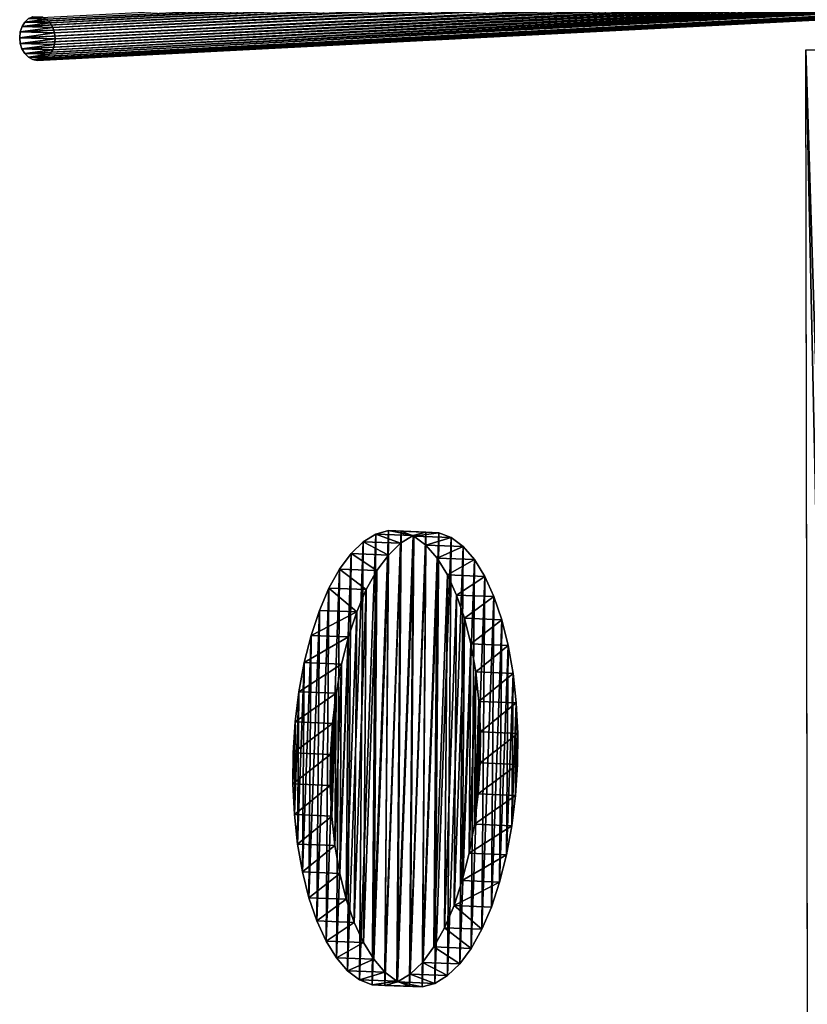
# Model space of a CAD drawing. Units: millimetres. Extents: x -1151 to 5669, y -2342 to 7408.
# Drawn here: x -1007 to -724, y -198 to 155 of the extents above; entities that cross this region are included whole.
import ezdxf

# ---------------------------------------------------------------- set-up
doc = ezdxf.new("R2010")
doc.units = ezdxf.units.MM
doc.layers.get('0').update_dxf_attribs({"true_color": 0xff5454})

# ---------------------------------------------------------------- blocks, each defined once
blk = doc.blocks.new('Group#77')
for p, q in [((0.9, 3.97, -1), (849.88, 51.19, 2033.3)), ((1.96, 5.6, -2.12), (850.94, 52.82, 2032.18)), ((860.24, 52.56, 2022.53), (11.26, 5.34, -11.77)), ((861.27, 50.87, 2021.49), (12.29, 3.66, -12.82)), ((0, 0), (848.98, 47.21, 2034.3)), ((849.22, 49.28, 2034.03), (0.23, 2.06, -0.28)), ((861.92, 48.92, 2020.85), (12.94, 1.71, -13.46)), ((13.15, -0.37, -13.64), (862.13, 46.84, 2020.66)), ((849.19, 45.14, 2034.12), (0.21, -2.08, -0.19)), ((0.86, -4.02, -0.82), (849.84, 43.19, 2033.48)), ((12.25, -4.34, -12.64), (861.23, 42.87, 2021.66)), ((861.9, 44.78, 2020.94), (12.92, -2.43, -13.36)), ((850.88, 41.5, 2032.43), (1.89, -5.71, -1.87)), ((3.25, -7.02, -3.25), (852.23, 40.19, 2031.05)), ((853.81, 39.35, 2029.42), (4.83, -7.86, -4.88)), ((6.53, -8.18, -6.64), (855.51, 39.03, 2027.66)), ((857.22, 39.25, 2025.89), (8.23, -7.96, -8.41)), ((9.83, -7.2, -10.08), (858.81, 40.01, 2024.23)), ((860.18, 41.24, 2022.79), (11.19, -5.97, -11.52)), ((0.9, 3.97, -1), (0.23, 2.06, -0.28)), ((1.96, 5.6, -2.12), (0.9, 3.97, -1)), ((3.33, 6.84, -3.57), (1.96, 5.6, -2.12)), ((11.26, 5.34, -11.77), (9.9, 6.65, -10.39)), ((12.29, 3.66, -12.82), (11.26, 5.34, -11.77)), ((12.94, 1.71, -13.46), (12.29, 3.66, -12.82)), ((0.23, 2.06, -0.28), (0, 0)), ((0, 0), (0.21, -2.08, -0.19)), ((13.15, -0.37, -13.64), (12.94, 1.71, -13.46)), ((0.21, -2.08, -0.19), (0.86, -4.02, -0.82)), ((12.25, -4.34, -12.64), (12.92, -2.43, -13.36)), ((12.92, -2.43, -13.36), (13.15, -0.37, -13.64)), ((0.86, -4.02, -0.82), (1.89, -5.71, -1.87)), ((1.89, -5.71, -1.87), (3.25, -7.02, -3.25)), ((3.25, -7.02, -3.25), (4.83, -7.86, -4.88)), ((9.83, -7.2, -10.08), (11.19, -5.97, -11.52)), ((11.19, -5.97, -11.52), (12.25, -4.34, -12.64)), ((4.83, -7.86, -4.88), (6.53, -8.18, -6.64)), ((8.23, -7.96, -8.41), (4.83, -7.86, -4.88)), ((6.53, -8.18, -6.64), (8.23, -7.96, -8.41)), ((8.23, -7.96, -8.41), (9.83, -7.2, -10.08))]:
    blk.add_line(p, q)
at = {"color": 18, "true_color": 0x020202}
mesh = blk.add_polyface(dxfattribs=at)
corners = [(1.96, 5.6, -2.12), (852.31, 54.05, 2030.74), (3.33, 6.84, -3.57), (850.94, 52.82, 2032.18)]
mesh.append_faces([[corners[k] for k in face] for face in [(0, 1, 2), (1, 0, 3)]], dxfattribs={"vtx0": -1, "color": 18})
mesh = blk.add_polyface(dxfattribs=at)
corners = [(9.9, 6.65, -10.39), (860.24, 52.56, 2022.53), (11.26, 5.34, -11.77), (858.88, 53.87, 2023.92)]
mesh.append_faces([[corners[k] for k in face] for face in [(0, 1, 2), (1, 0, 3)]], dxfattribs={"vtx0": -1, "color": 18})
mesh = blk.add_polyface(dxfattribs=at)
corners = [(849.22, 49.28, 2034.03), (0.9, 3.97, -1), (0.23, 2.06, -0.28), (849.88, 51.19, 2033.3)]
mesh.append_faces([[corners[k] for k in face] for face in [(0, 1, 2), (1, 0, 3)]], dxfattribs={"vtx0": -1, "color": 18})
mesh = blk.add_polyface(dxfattribs=at)
corners = [(849.88, 51.19, 2033.3), (1.96, 5.6, -2.12), (0.9, 3.97, -1), (850.94, 52.82, 2032.18)]
mesh.append_faces([[corners[k] for k in face] for face in [(0, 1, 2), (1, 0, 3)]], dxfattribs={"vtx0": -1, "color": 18})
mesh = blk.add_polyface(dxfattribs=at)
corners = [(11.26, 5.34, -11.77), (861.27, 50.87, 2021.49), (12.29, 3.66, -12.82), (860.24, 52.56, 2022.53)]
mesh.append_faces([[corners[k] for k in face] for face in [(0, 1, 2), (1, 0, 3)]], dxfattribs={"vtx0": -1, "color": 18})
mesh = blk.add_polyface(dxfattribs=at)
corners = [(12.29, 3.66, -12.82), (861.92, 48.92, 2020.85), (12.94, 1.71, -13.46), (861.27, 50.87, 2021.49)]
mesh.append_faces([[corners[k] for k in face] for face in [(0, 1, 2), (1, 0, 3)]], dxfattribs={"vtx0": -1, "color": 18})
mesh = blk.add_polyface(dxfattribs=at)
corners = [(848.98, 47.21, 2034.3), (0.23, 2.06, -0.28), (0, 0), (849.22, 49.28, 2034.03)]
mesh.append_faces([[corners[k] for k in face] for face in [(0, 1, 2), (1, 0, 3)]], dxfattribs={"vtx0": -1, "color": 18})
mesh = blk.add_polyface(dxfattribs=at)
corners = [(849.19, 45.14, 2034.12), (0, 0), (0.21, -2.08, -0.19), (848.98, 47.21, 2034.3)]
mesh.append_faces([[corners[k] for k in face] for face in [(0, 1, 2), (1, 0, 3)]], dxfattribs={"vtx0": -1, "color": 18})
mesh = blk.add_polyface(dxfattribs=at)
corners = [(13.15, -0.37, -13.64), (861.9, 44.78, 2020.94), (12.92, -2.43, -13.36), (862.13, 46.84, 2020.66)]
mesh.append_faces([[corners[k] for k in face] for face in [(0, 1, 2), (1, 0, 3)]], dxfattribs={"vtx0": -1, "color": 18})
mesh = blk.add_polyface(dxfattribs=at)
corners = [(12.94, 1.71, -13.46), (862.13, 46.84, 2020.66), (13.15, -0.37, -13.64), (861.92, 48.92, 2020.85)]
mesh.append_faces([[corners[k] for k in face] for face in [(0, 1, 2), (1, 0, 3)]], dxfattribs={"vtx0": -1, "color": 18})
mesh = blk.add_polyface(dxfattribs=at)
corners = [(849.84, 43.19, 2033.48), (0.21, -2.08, -0.19), (0.86, -4.02, -0.82), (849.19, 45.14, 2034.12)]
mesh.append_faces([[corners[k] for k in face] for face in [(0, 1, 2), (1, 0, 3)]], dxfattribs={"vtx0": -1, "color": 18})
mesh = blk.add_polyface(dxfattribs=at)
corners = [(850.88, 41.5, 2032.43), (0.86, -4.02, -0.82), (1.89, -5.71, -1.87), (849.84, 43.19, 2033.48)]
mesh.append_faces([[corners[k] for k in face] for face in [(0, 1, 2), (1, 0, 3)]], dxfattribs={"vtx0": -1, "color": 18})
mesh = blk.add_polyface(dxfattribs=at)
corners = [(12.25, -4.34, -12.64), (860.18, 41.24, 2022.79), (11.19, -5.97, -11.52), (861.23, 42.87, 2021.66)]
mesh.append_faces([[corners[k] for k in face] for face in [(0, 1, 2), (1, 0, 3)]], dxfattribs={"vtx0": -1, "color": 18})
mesh = blk.add_polyface(dxfattribs=at)
corners = [(12.92, -2.43, -13.36), (861.23, 42.87, 2021.66), (12.25, -4.34, -12.64), (861.9, 44.78, 2020.94)]
mesh.append_faces([[corners[k] for k in face] for face in [(0, 1, 2), (1, 0, 3)]], dxfattribs={"vtx0": -1, "color": 18})
mesh = blk.add_polyface(dxfattribs=at)
corners = [(852.23, 40.19, 2031.05), (1.89, -5.71, -1.87), (3.25, -7.02, -3.25), (850.88, 41.5, 2032.43)]
mesh.append_faces([[corners[k] for k in face] for face in [(0, 1, 2), (1, 0, 3)]], dxfattribs={"vtx0": -1, "color": 18})
mesh = blk.add_polyface(dxfattribs=at)
corners = [(853.81, 39.35, 2029.42), (3.25, -7.02, -3.25), (4.83, -7.86, -4.88), (852.23, 40.19, 2031.05)]
mesh.append_faces([[corners[k] for k in face] for face in [(0, 1, 2), (1, 0, 3)]], dxfattribs={"vtx0": -1, "color": 18})
mesh = blk.add_polyface(dxfattribs=at)
corners = [(855.51, 39.03, 2027.66), (4.83, -7.86, -4.88), (6.53, -8.18, -6.64), (853.81, 39.35, 2029.42)]
mesh.append_faces([[corners[k] for k in face] for face in [(0, 1, 2), (1, 0, 3)]], dxfattribs={"vtx0": -1, "color": 18})
mesh = blk.add_polyface(dxfattribs=at)
corners = [(857.22, 39.25, 2025.89), (6.53, -8.18, -6.64), (8.23, -7.96, -8.41), (855.51, 39.03, 2027.66)]
mesh.append_faces([[corners[k] for k in face] for face in [(0, 1, 2), (1, 0, 3)]], dxfattribs={"vtx0": -1, "color": 18})
mesh = blk.add_polyface(dxfattribs=at)
corners = [(858.81, 40.01, 2024.23), (8.23, -7.96, -8.41), (9.83, -7.2, -10.08), (857.22, 39.25, 2025.89)]
mesh.append_faces([[corners[k] for k in face] for face in [(0, 1, 2), (1, 0, 3)]], dxfattribs={"vtx0": -1, "color": 18})
mesh = blk.add_polyface(dxfattribs=at)
corners = [(860.18, 41.24, 2022.79), (9.83, -7.2, -10.08), (11.19, -5.97, -11.52), (858.81, 40.01, 2024.23)]
mesh.append_faces([[corners[k] for k in face] for face in [(0, 1, 2), (1, 0, 3)]], dxfattribs={"vtx0": -1, "color": 18})
mesh = blk.add_polyface(dxfattribs=at)
corners = [(4.83, -7.86, -4.88), (9.83, -7.2, -10.08), (8.23, -7.96, -8.41), (3.25, -7.02, -3.25), (11.19, -5.97, -11.52), (1.89, -5.71, -1.87), (12.25, -4.34, -12.64), (0.86, -4.02, -0.82), (12.92, -2.43, -13.36), (0.21, -2.08, -0.19), (13.15, -0.37, -13.64), (0, 0), (12.94, 1.71, -13.46), (0.23, 2.06, -0.28), (12.29, 3.66, -12.82), (0.9, 3.97, -1), (11.26, 5.34, -11.77), (1.96, 5.6, -2.12), (9.9, 6.65, -10.39), (3.33, 6.84, -3.57), (8.32, 7.5, -8.76), (4.92, 7.59, -5.23)]
mesh.append_faces([[corners[k] for k in face] for face in [(0, 1, 2), (20, 19, 21)]], dxfattribs={"vtx0": -1, "color": 18})
mesh.append_faces([[corners[k] for k in face] for face in [(1, 3, 4), (4, 5, 6), (6, 7, 8), (8, 9, 10), (10, 11, 12), (12, 13, 14), (14, 15, 16), (16, 17, 18), (18, 19, 20)]], dxfattribs={"vtx0": -1, "vtx1": -1, "color": 18})
mesh.append_faces([[corners[k] for k in face] for face in [(1, 0, 3), (4, 3, 5), (6, 5, 7), (8, 7, 9), (10, 9, 11), (12, 11, 13), (14, 13, 15), (16, 15, 17), (18, 17, 19)]], dxfattribs={"vtx0": -1, "vtx2": -1, "color": 18})
mesh = blk.add_polyface(dxfattribs=at)
corners = [(4.83, -7.86, -4.88), (8.23, -7.96, -8.41), (6.53, -8.18, -6.64)]
mesh.append_faces([[corners[k] for k in face] for face in [(0, 1, 2)]], dxfattribs={"color": 18})
blk = doc.blocks.new('Group76#1')
at = {"color": 76, "true_color": 0x428d12}
for p, q in [((-70.49, -2502.63, 41.63), (-70.49, -2484.5, 41.63)), ((-70.49, -2502.63, 41.63), (-70.49, -2496.34, 56.03)), ((-632.15, -2501.57, 32.58), (-70.49, -2502.63, 41.63))]:
    blk.add_line(p, q, dxfattribs=at)
mesh = blk.add_polyface(dxfattribs=at)
corners = [(-70.49, -2502.63, 41.63), (-632.15, -2483.44, 32.58), (-632.15, -2501.57, 32.58), (-70.49, -2484.5, 41.63)]
mesh.append_faces([[corners[k] for k in face] for face in [(0, 1, 2), (1, 0, 3)]], dxfattribs={"vtx0": -1, "color": 76})
mesh = blk.add_polyface(dxfattribs=at)
corners = [(-70.49, -2502.63, 41.63), (-628.9, -2489.45, 60.38), (-632.15, -2501.57, 32.58), (-70.49, -2496.34, 56.03)]
mesh.append_faces([[corners[k] for k in face] for face in [(0, 1, 2), (1, 0, 3)]], dxfattribs={"vtx0": -1, "color": 76})
blk = doc.blocks.new('Group#8')
at = {"color": 42, "true_color": 0xcc9500}
for p, q in [((47.04, 79.01, 128.7), (37.86, 77.26, 124.54)), ((47.04, 79.01, 128.7), (46.55, 65.61, 135.42)), ((56.76, 80.16, 131.72), (47.04, 79.01, 128.7)), ((56.76, 80.16, 131.72), (56.26, 66.76, 138.44)), ((66.82, 80.7, 133.53), (56.76, 80.16, 131.72)), ((66.82, 80.7, 133.53), (66.32, 67.29, 140.25)), ((77.04, 80.61, 134.11), (66.82, 80.7, 133.53)), ((77.04, 80.61, 134.11), (76.54, 67.2, 140.83)), ((87.23, 79.89, 133.43), (77.04, 80.61, 134.11)), ((87.23, 79.89, 133.43), (86.73, 66.49, 140.15)), ((97.19, 78.56, 131.52), (87.23, 79.89, 133.43)), ((97.19, 78.56, 131.52), (96.7, 65.16, 138.24)), ((106.76, 76.65, 128.41), (97.19, 78.56, 131.52)), ((29.37, 74.95, 119.3), (21.74, 72.12, 113.09)), ((29.37, 74.95, 119.3), (28.87, 61.55, 126.02)), ((37.86, 77.26, 124.54), (29.37, 74.95, 119.3)), ((37.86, 77.26, 124.54), (37.36, 63.86, 131.26)), ((106.76, 76.65, 128.41), (106.26, 63.24, 135.13)), ((115.73, 74.18, 124.15), (106.76, 76.65, 128.41)), ((21.74, 72.12, 113.09), (15.11, 68.82, 106.03)), ((21.74, 72.12, 113.09), (21.24, 58.72, 119.81)), ((115.73, 74.18, 124.15), (115.24, 60.78, 130.87)), ((123.96, 71.21, 118.83), (115.73, 74.18, 124.15)), ((15.11, 68.82, 106.03), (9.6, 65.12, 98.23)), ((15.11, 68.82, 106.03), (14.61, 55.42, 112.75)), ((123.96, 71.21, 118.83), (123.46, 57.81, 125.55)), ((131.28, 67.79, 112.55), (123.96, 71.21, 118.83)), ((9.6, 65.12, 98.23), (5.32, 61.08, 89.86)), ((9.6, 65.12, 98.23), (9.11, 51.72, 104.95)), ((46.55, 65.61, 135.42), (37.36, 63.86, 131.26)), ((56.26, 66.76, 138.44), (46.55, 65.61, 135.42)), ((66.32, 67.29, 140.25), (56.26, 66.76, 138.44)), ((76.54, 67.2, 140.83), (66.32, 67.29, 140.25)), ((86.73, 66.49, 140.15), (76.54, 67.2, 140.83)), ((96.7, 65.16, 138.24), (86.73, 66.49, 140.15)), ((106.26, 63.24, 135.13), (96.7, 65.16, 138.24)), ((131.28, 67.79, 112.55), (130.78, 54.39, 119.27)), ((137.56, 63.98, 105.42), (131.28, 67.79, 112.55)), ((37.36, 63.86, 131.26), (28.87, 61.55, 126.02)), ((115.24, 60.78, 130.87), (106.26, 63.24, 135.13)), ((137.56, 63.98, 105.42), (137.06, 50.58, 112.14)), ((142.68, 59.86, 97.57), (137.56, 63.98, 105.42)), ((5.32, 61.08, 89.86), (2.34, 56.78, 81.06)), ((5.32, 61.08, 89.86), (4.82, 47.68, 96.58)), ((21.24, 58.72, 119.81), (14.61, 55.42, 112.75)), ((28.87, 61.55, 126.02), (21.24, 58.72, 119.81)), ((123.46, 57.81, 125.55), (115.24, 60.78, 130.87)), ((142.68, 59.86, 97.57), (142.18, 46.45, 104.29)), ((146.55, 55.49, 89.16), (142.68, 59.86, 97.57)), ((2.34, 56.78, 81.06), (0.72, 52.3, 72)), ((2.34, 56.78, 81.06), (1.84, 43.38, 87.78)), ((14.61, 55.42, 112.75), (9.11, 51.72, 104.95)), ((130.78, 54.39, 119.27), (123.46, 57.81, 125.55)), ((146.55, 55.49, 89.16), (146.05, 42.09, 95.88)), ((149.09, 50.97, 80.33), (146.55, 55.49, 89.16)), ((0.72, 52.3, 72), (0.23, 38.89, 78.72)), ((0.72, 52.3, 72), (0.5, 47.72, 62.85)), ((137.06, 50.58, 112.14), (130.78, 54.39, 119.27)), ((9.11, 51.72, 104.95), (4.82, 47.68, 96.58)), ((142.18, 46.45, 104.29), (137.06, 50.58, 112.14)), ((149.09, 50.97, 80.33), (148.59, 37.57, 87.05)), ((150.25, 46.38, 71.26), (149.09, 50.97, 80.33)), ((0.5, 47.72, 62.85), (0, 34.31, 69.57)), ((0.5, 47.72, 62.85), (1.66, 43.12, 53.78)), ((4.82, 47.68, 96.58), (1.84, 43.38, 87.78)), ((146.05, 42.09, 95.88), (142.18, 46.45, 104.29)), ((150.25, 46.38, 71.26), (149.76, 32.98, 77.98)), ((150.03, 41.8, 62.1), (150.25, 46.38, 71.26)), ((1.84, 43.38, 87.78), (0.23, 38.89, 78.72)), ((1.66, 43.12, 53.78), (1.17, 29.72, 60.5)), ((1.66, 43.12, 53.78), (4.21, 38.6, 44.95)), ((148.59, 37.57, 87.05), (146.05, 42.09, 95.88)), ((148.41, 37.32, 53.05), (150.03, 41.8, 62.1)), ((150.03, 41.8, 62.1), (149.53, 28.4, 68.82)), ((0.23, 38.89, 78.72), (0, 34.31, 69.57)), ((4.21, 38.6, 44.95), (3.71, 25.2, 51.67)), ((4.21, 38.6, 44.95), (8.07, 34.24, 36.54)), ((145.43, 33.02, 44.25), (148.41, 37.32, 53.05)), ((148.41, 37.32, 53.05), (147.91, 23.92, 59.76)), ((149.76, 32.98, 77.98), (148.59, 37.57, 87.05)), ((0, 34.31, 69.57), (1.17, 29.72, 60.5)), ((8.07, 34.24, 36.54), (7.58, 20.84, 43.26)), ((8.07, 34.24, 36.54), (13.19, 30.12, 28.69)), ((141.15, 28.98, 35.87), (145.43, 33.02, 44.25)), ((145.43, 33.02, 44.25), (144.94, 19.62, 50.97)), ((149.53, 28.4, 68.82), (149.76, 32.98, 77.98)), ((1.17, 29.72, 60.5), (3.71, 25.2, 51.67)), ((13.19, 30.12, 28.69), (12.7, 16.72, 35.41)), ((13.19, 30.12, 28.69), (19.47, 26.31, 21.56)), ((19.47, 26.31, 21.56), (18.98, 12.91, 28.28)), ((19.47, 26.31, 21.56), (26.79, 22.89, 15.28)), ((135.64, 25.28, 28.08), (141.15, 28.98, 35.87)), ((141.15, 28.98, 35.87), (140.65, 15.58, 42.59)), ((147.91, 23.92, 59.76), (149.53, 28.4, 68.82)), ((3.71, 25.2, 51.67), (7.58, 20.84, 43.26)), ((26.79, 22.89, 15.28), (26.3, 9.49, 21.99)), ((26.79, 22.89, 15.28), (35.02, 19.92, 9.96)), ((129.01, 21.98, 21.01), (135.64, 25.28, 28.08)), ((135.64, 25.28, 28.08), (135.15, 11.87, 34.8)), ((144.94, 19.62, 50.97), (147.91, 23.92, 59.76)), ((7.58, 20.84, 43.26), (12.7, 16.72, 35.41)), ((35.02, 19.92, 9.96), (34.52, 6.52, 16.67)), ((35.02, 19.92, 9.96), (44, 17.45, 5.7)), ((121.38, 19.15, 14.8), (129.01, 21.98, 21.01)), ((129.01, 21.98, 21.01), (128.51, 8.58, 27.73)), ((140.65, 15.58, 42.59), (144.94, 19.62, 50.97)), ((12.7, 16.72, 35.41), (18.98, 12.91, 28.28)), ((44, 17.45, 5.7), (43.5, 4.05, 12.42)), ((44, 17.45, 5.7), (53.56, 15.54, 2.59)), ((103.71, 15.09, 5.4), (112.89, 16.84, 9.57)), ((112.89, 16.84, 9.57), (112.4, 3.44, 16.29)), ((112.89, 16.84, 9.57), (121.38, 19.15, 14.8)), ((121.38, 19.15, 14.8), (120.88, 5.75, 21.52)), ((53.56, 15.54, 2.59), (53.06, 2.13, 9.31)), ((53.56, 15.54, 2.59), (63.52, 14.21, 0.68)), ((63.52, 14.21, 0.68), (63.03, 0.81, 7.39)), ((63.52, 14.21, 0.68), (73.71, 13.49)), ((73.71, 13.49), (73.22, 0.09, 6.72)), ((73.71, 13.49), (83.93, 13.4, 0.57)), ((83.93, 13.4, 0.57), (83.44, 0, 7.29)), ((83.93, 13.4, 0.57), (93.99, 13.94, 2.39)), ((93.99, 13.94, 2.39), (93.5, 0.54, 9.1)), ((93.99, 13.94, 2.39), (103.71, 15.09, 5.4)), ((103.71, 15.09, 5.4), (103.21, 1.69, 12.12)), ((135.15, 11.87, 34.8), (140.65, 15.58, 42.59)), ((18.98, 12.91, 28.28), (26.3, 9.49, 21.99)), ((128.51, 8.58, 27.73), (135.15, 11.87, 34.8)), ((26.3, 9.49, 21.99), (34.52, 6.52, 16.67)), ((34.52, 6.52, 16.67), (43.5, 4.05, 12.42)), ((120.88, 5.75, 21.52), (128.51, 8.58, 27.73)), ((43.5, 4.05, 12.42), (53.06, 2.13, 9.31)), ((103.21, 1.69, 12.12), (112.4, 3.44, 16.29)), ((112.4, 3.44, 16.29), (120.88, 5.75, 21.52)), ((53.06, 2.13, 9.31), (63.03, 0.81, 7.39)), ((63.03, 0.81, 7.39), (73.22, 0.09, 6.72)), ((73.22, 0.09, 6.72), (83.44, 0, 7.29)), ((83.44, 0, 7.29), (93.5, 0.54, 9.1)), ((93.5, 0.54, 9.1), (103.21, 1.69, 12.12))]:
    blk.add_line(p, q, dxfattribs=at)
mesh = blk.add_polyface(dxfattribs=at)
corners = [(63.52, 14.21, 0.68), (83.93, 13.4, 0.57), (73.71, 13.49), (93.99, 13.94, 2.39), (53.56, 15.54, 2.59), (103.71, 15.09, 5.4), (44, 17.45, 5.7), (112.89, 16.84, 9.57), (35.02, 19.92, 9.96), (121.38, 19.15, 14.8), (26.79, 22.89, 15.28), (129.01, 21.98, 21.01), (19.47, 26.31, 21.56), (135.64, 25.28, 28.08), (13.19, 30.12, 28.69), (141.15, 28.98, 35.87), (8.07, 34.24, 36.54), (145.43, 33.02, 44.25), (4.21, 38.6, 44.95), (148.41, 37.32, 53.05), (1.66, 43.12, 53.78), (150.03, 41.8, 62.1), (0.5, 47.72, 62.85), (150.25, 46.38, 71.26), (0.72, 52.3, 72), (149.09, 50.97, 80.33), (2.34, 56.78, 81.06), (146.55, 55.49, 89.16), (5.32, 61.08, 89.86), (142.68, 59.86, 97.57), (9.6, 65.12, 98.23), (137.56, 63.98, 105.42), (15.11, 68.82, 106.03), (131.28, 67.79, 112.55), (21.74, 72.12, 113.09), (123.96, 71.21, 118.83), (29.37, 74.95, 119.3), (115.73, 74.18, 124.15), (37.86, 77.26, 124.54), (106.76, 76.65, 128.41), (47.04, 79.01, 128.7), (97.19, 78.56, 131.52), (56.76, 80.16, 131.72), (87.23, 79.89, 133.43), (66.82, 80.7, 133.53), (77.04, 80.61, 134.11)]
mesh.append_faces([[corners[k] for k in face] for face in [(0, 1, 2), (43, 44, 45)]], dxfattribs={"vtx0": -1, "color": 42})
mesh.append_faces([[corners[k] for k in face] for face in [(1, 0, 3), (3, 4, 5), (5, 6, 7), (7, 8, 9), (9, 10, 11), (11, 12, 13), (13, 14, 15), (15, 16, 17), (17, 18, 19), (19, 20, 21), (21, 22, 23), (23, 24, 25), (25, 26, 27), (27, 28, 29), (29, 30, 31), (31, 32, 33), (33, 34, 35), (35, 36, 37), (37, 38, 39), (39, 40, 41), (41, 42, 43)]], dxfattribs={"vtx0": -1, "vtx1": -1, "color": 42})
mesh.append_faces([[corners[k] for k in face] for face in [(3, 0, 4), (5, 4, 6), (7, 6, 8), (9, 8, 10), (11, 10, 12), (13, 12, 14), (15, 14, 16), (17, 16, 18), (19, 18, 20), (21, 20, 22), (23, 22, 24), (25, 24, 26), (27, 26, 28), (29, 28, 30), (31, 30, 32), (33, 32, 34), (35, 34, 36), (37, 36, 38), (39, 38, 40), (41, 40, 42), (43, 42, 44)]], dxfattribs={"vtx0": -1, "vtx2": -1, "color": 42})
mesh = blk.add_polyface(dxfattribs=at)
corners = [(46.55, 65.61, 135.42), (37.86, 77.26, 124.54), (37.36, 63.86, 131.26), (47.04, 79.01, 128.7)]
mesh.append_faces([[corners[k] for k in face] for face in [(0, 1, 2), (1, 0, 3)]], dxfattribs={"vtx0": -1, "color": 42})
mesh = blk.add_polyface(dxfattribs=at)
corners = [(56.26, 66.76, 138.44), (47.04, 79.01, 128.7), (46.55, 65.61, 135.42), (56.76, 80.16, 131.72)]
mesh.append_faces([[corners[k] for k in face] for face in [(0, 1, 2), (1, 0, 3)]], dxfattribs={"vtx0": -1, "color": 42})
mesh = blk.add_polyface(dxfattribs=at)
corners = [(66.32, 67.29, 140.25), (56.76, 80.16, 131.72), (56.26, 66.76, 138.44), (66.82, 80.7, 133.53)]
mesh.append_faces([[corners[k] for k in face] for face in [(0, 1, 2), (1, 0, 3)]], dxfattribs={"vtx0": -1, "color": 42})
mesh = blk.add_polyface(dxfattribs=at)
corners = [(76.54, 67.2, 140.83), (66.82, 80.7, 133.53), (66.32, 67.29, 140.25), (77.04, 80.61, 134.11)]
mesh.append_faces([[corners[k] for k in face] for face in [(0, 1, 2), (1, 0, 3)]], dxfattribs={"vtx0": -1, "color": 42})
mesh = blk.add_polyface(dxfattribs=at)
corners = [(86.73, 66.49, 140.15), (77.04, 80.61, 134.11), (76.54, 67.2, 140.83), (87.23, 79.89, 133.43)]
mesh.append_faces([[corners[k] for k in face] for face in [(0, 1, 2), (1, 0, 3)]], dxfattribs={"vtx0": -1, "color": 42})
mesh = blk.add_polyface(dxfattribs=at)
corners = [(96.7, 65.16, 138.24), (87.23, 79.89, 133.43), (86.73, 66.49, 140.15), (97.19, 78.56, 131.52)]
mesh.append_faces([[corners[k] for k in face] for face in [(0, 1, 2), (1, 0, 3)]], dxfattribs={"vtx0": -1, "color": 42})
mesh = blk.add_polyface(dxfattribs=at)
corners = [(106.26, 63.24, 135.13), (97.19, 78.56, 131.52), (96.7, 65.16, 138.24), (106.76, 76.65, 128.41)]
mesh.append_faces([[corners[k] for k in face] for face in [(0, 1, 2), (1, 0, 3)]], dxfattribs={"vtx0": -1, "color": 42})
mesh = blk.add_polyface(dxfattribs=at)
corners = [(28.87, 61.55, 126.02), (21.74, 72.12, 113.09), (21.24, 58.72, 119.81), (29.37, 74.95, 119.3)]
mesh.append_faces([[corners[k] for k in face] for face in [(0, 1, 2), (1, 0, 3)]], dxfattribs={"vtx0": -1, "color": 42})
mesh = blk.add_polyface(dxfattribs=at)
corners = [(37.36, 63.86, 131.26), (29.37, 74.95, 119.3), (28.87, 61.55, 126.02), (37.86, 77.26, 124.54)]
mesh.append_faces([[corners[k] for k in face] for face in [(0, 1, 2), (1, 0, 3)]], dxfattribs={"vtx0": -1, "color": 42})
mesh = blk.add_polyface(dxfattribs=at)
corners = [(115.24, 60.78, 130.87), (106.76, 76.65, 128.41), (106.26, 63.24, 135.13), (115.73, 74.18, 124.15)]
mesh.append_faces([[corners[k] for k in face] for face in [(0, 1, 2), (1, 0, 3)]], dxfattribs={"vtx0": -1, "color": 42})
mesh = blk.add_polyface(dxfattribs=at)
corners = [(21.24, 58.72, 119.81), (15.11, 68.82, 106.03), (14.61, 55.42, 112.75), (21.74, 72.12, 113.09)]
mesh.append_faces([[corners[k] for k in face] for face in [(0, 1, 2), (1, 0, 3)]], dxfattribs={"vtx0": -1, "color": 42})
mesh = blk.add_polyface(dxfattribs=at)
corners = [(123.46, 57.81, 125.55), (115.73, 74.18, 124.15), (115.24, 60.78, 130.87), (123.96, 71.21, 118.83)]
mesh.append_faces([[corners[k] for k in face] for face in [(0, 1, 2), (1, 0, 3)]], dxfattribs={"vtx0": -1, "color": 42})
mesh = blk.add_polyface(dxfattribs=at)
corners = [(14.61, 55.42, 112.75), (9.6, 65.12, 98.23), (9.11, 51.72, 104.95), (15.11, 68.82, 106.03)]
mesh.append_faces([[corners[k] for k in face] for face in [(0, 1, 2), (1, 0, 3)]], dxfattribs={"vtx0": -1, "color": 42})
mesh = blk.add_polyface(dxfattribs=at)
corners = [(131.28, 67.79, 112.55), (123.46, 57.81, 125.55), (130.78, 54.39, 119.27), (123.96, 71.21, 118.83)]
mesh.append_faces([[corners[k] for k in face] for face in [(0, 1, 2), (1, 0, 3)]], dxfattribs={"vtx0": -1, "color": 42})
mesh = blk.add_polyface(dxfattribs=at)
corners = [(83.44, 0, 7.29), (63.03, 0.81, 7.39), (73.22, 0.09, 6.72), (93.5, 0.54, 9.1), (53.06, 2.13, 9.31), (103.21, 1.69, 12.12), (43.5, 4.05, 12.42), (112.4, 3.44, 16.29), (34.52, 6.52, 16.67), (120.88, 5.75, 21.52), (26.3, 9.49, 21.99), (128.51, 8.58, 27.73), (18.98, 12.91, 28.28), (135.15, 11.87, 34.8), (12.7, 16.72, 35.41), (140.65, 15.58, 42.59), (7.58, 20.84, 43.26), (144.94, 19.62, 50.97), (3.71, 25.2, 51.67), (147.91, 23.92, 59.76), (1.17, 29.72, 60.5), (149.53, 28.4, 68.82), (0, 34.31, 69.57), (149.76, 32.98, 77.98), (0.23, 38.89, 78.72), (148.59, 37.57, 87.05), (1.84, 43.38, 87.78), (146.05, 42.09, 95.88), (4.82, 47.68, 96.58), (142.18, 46.45, 104.29), (9.11, 51.72, 104.95), (137.06, 50.58, 112.14), (14.61, 55.42, 112.75), (130.78, 54.39, 119.27), (21.24, 58.72, 119.81), (123.46, 57.81, 125.55), (28.87, 61.55, 126.02), (115.24, 60.78, 130.87), (37.36, 63.86, 131.26), (106.26, 63.24, 135.13), (46.55, 65.61, 135.42), (96.7, 65.16, 138.24), (56.26, 66.76, 138.44), (86.73, 66.49, 140.15), (66.32, 67.29, 140.25), (76.54, 67.2, 140.83)]
mesh.append_faces([[corners[k] for k in face] for face in [(0, 1, 2), (44, 43, 45)]], dxfattribs={"vtx0": -1, "color": 42})
mesh.append_faces([[corners[k] for k in face] for face in [(1, 3, 4), (4, 5, 6), (6, 7, 8), (8, 9, 10), (10, 11, 12), (12, 13, 14), (14, 15, 16), (16, 17, 18), (18, 19, 20), (20, 21, 22), (22, 23, 24), (24, 25, 26), (26, 27, 28), (28, 29, 30), (30, 31, 32), (32, 33, 34), (34, 35, 36), (36, 37, 38), (38, 39, 40), (40, 41, 42), (42, 43, 44)]], dxfattribs={"vtx0": -1, "vtx1": -1, "color": 42})
mesh.append_faces([[corners[k] for k in face] for face in [(1, 0, 3), (4, 3, 5), (6, 5, 7), (8, 7, 9), (10, 9, 11), (12, 11, 13), (14, 13, 15), (16, 15, 17), (18, 17, 19), (20, 19, 21), (22, 21, 23), (24, 23, 25), (26, 25, 27), (28, 27, 29), (30, 29, 31), (32, 31, 33), (34, 33, 35), (36, 35, 37), (38, 37, 39), (40, 39, 41), (42, 41, 43)]], dxfattribs={"vtx0": -1, "vtx2": -1, "color": 42})
mesh = blk.add_polyface(dxfattribs=at)
corners = [(9.11, 51.72, 104.95), (5.32, 61.08, 89.86), (4.82, 47.68, 96.58), (9.6, 65.12, 98.23)]
mesh.append_faces([[corners[k] for k in face] for face in [(0, 1, 2), (1, 0, 3)]], dxfattribs={"vtx0": -1, "color": 42})
mesh = blk.add_polyface(dxfattribs=at)
corners = [(137.56, 63.98, 105.42), (130.78, 54.39, 119.27), (137.06, 50.58, 112.14), (131.28, 67.79, 112.55)]
mesh.append_faces([[corners[k] for k in face] for face in [(0, 1, 2), (1, 0, 3)]], dxfattribs={"vtx0": -1, "color": 42})
mesh = blk.add_polyface(dxfattribs=at)
corners = [(142.68, 59.86, 97.57), (137.06, 50.58, 112.14), (142.18, 46.45, 104.29), (137.56, 63.98, 105.42)]
mesh.append_faces([[corners[k] for k in face] for face in [(0, 1, 2), (1, 0, 3)]], dxfattribs={"vtx0": -1, "color": 42})
mesh = blk.add_polyface(dxfattribs=at)
corners = [(4.82, 47.68, 96.58), (2.34, 56.78, 81.06), (1.84, 43.38, 87.78), (5.32, 61.08, 89.86)]
mesh.append_faces([[corners[k] for k in face] for face in [(0, 1, 2), (1, 0, 3)]], dxfattribs={"vtx0": -1, "color": 42})
mesh = blk.add_polyface(dxfattribs=at)
corners = [(146.55, 55.49, 89.16), (142.18, 46.45, 104.29), (146.05, 42.09, 95.88), (142.68, 59.86, 97.57)]
mesh.append_faces([[corners[k] for k in face] for face in [(0, 1, 2), (1, 0, 3)]], dxfattribs={"vtx0": -1, "color": 42})
mesh = blk.add_polyface(dxfattribs=at)
corners = [(1.84, 43.38, 87.78), (0.72, 52.3, 72), (0.23, 38.89, 78.72), (2.34, 56.78, 81.06)]
mesh.append_faces([[corners[k] for k in face] for face in [(0, 1, 2), (1, 0, 3)]], dxfattribs={"vtx0": -1, "color": 42})
mesh = blk.add_polyface(dxfattribs=at)
corners = [(149.09, 50.97, 80.33), (146.05, 42.09, 95.88), (148.59, 37.57, 87.05), (146.55, 55.49, 89.16)]
mesh.append_faces([[corners[k] for k in face] for face in [(0, 1, 2), (1, 0, 3)]], dxfattribs={"vtx0": -1, "color": 42})
mesh = blk.add_polyface(dxfattribs=at)
corners = [(0.23, 38.89, 78.72), (0.5, 47.72, 62.85), (0, 34.31, 69.57), (0.72, 52.3, 72)]
mesh.append_faces([[corners[k] for k in face] for face in [(0, 1, 2), (1, 0, 3)]], dxfattribs={"vtx0": -1, "color": 42})
mesh = blk.add_polyface(dxfattribs=at)
corners = [(150.25, 46.38, 71.26), (148.59, 37.57, 87.05), (149.76, 32.98, 77.98), (149.09, 50.97, 80.33)]
mesh.append_faces([[corners[k] for k in face] for face in [(0, 1, 2), (1, 0, 3)]], dxfattribs={"vtx0": -1, "color": 42})
mesh = blk.add_polyface(dxfattribs=at)
corners = [(0, 34.31, 69.57), (1.66, 43.12, 53.78), (1.17, 29.72, 60.5), (0.5, 47.72, 62.85)]
mesh.append_faces([[corners[k] for k in face] for face in [(0, 1, 2), (1, 0, 3)]], dxfattribs={"vtx0": -1, "color": 42})
mesh = blk.add_polyface(dxfattribs=at)
corners = [(150.03, 41.8, 62.1), (149.76, 32.98, 77.98), (149.53, 28.4, 68.82), (150.25, 46.38, 71.26)]
mesh.append_faces([[corners[k] for k in face] for face in [(0, 1, 2), (1, 0, 3)]], dxfattribs={"vtx0": -1, "color": 42})
mesh = blk.add_polyface(dxfattribs=at)
corners = [(1.17, 29.72, 60.5), (4.21, 38.6, 44.95), (3.71, 25.2, 51.67), (1.66, 43.12, 53.78)]
mesh.append_faces([[corners[k] for k in face] for face in [(0, 1, 2), (1, 0, 3)]], dxfattribs={"vtx0": -1, "color": 42})
mesh = blk.add_polyface(dxfattribs=at)
corners = [(148.41, 37.32, 53.05), (149.53, 28.4, 68.82), (147.91, 23.92, 59.76), (150.03, 41.8, 62.1)]
mesh.append_faces([[corners[k] for k in face] for face in [(0, 1, 2), (1, 0, 3)]], dxfattribs={"vtx0": -1, "color": 42})
mesh = blk.add_polyface(dxfattribs=at)
corners = [(3.71, 25.2, 51.67), (8.07, 34.24, 36.54), (7.58, 20.84, 43.26), (4.21, 38.6, 44.95)]
mesh.append_faces([[corners[k] for k in face] for face in [(0, 1, 2), (1, 0, 3)]], dxfattribs={"vtx0": -1, "color": 42})
mesh = blk.add_polyface(dxfattribs=at)
corners = [(145.43, 33.02, 44.25), (147.91, 23.92, 59.76), (144.94, 19.62, 50.97), (148.41, 37.32, 53.05)]
mesh.append_faces([[corners[k] for k in face] for face in [(0, 1, 2), (1, 0, 3)]], dxfattribs={"vtx0": -1, "color": 42})
mesh = blk.add_polyface(dxfattribs=at)
corners = [(7.58, 20.84, 43.26), (13.19, 30.12, 28.69), (12.7, 16.72, 35.41), (8.07, 34.24, 36.54)]
mesh.append_faces([[corners[k] for k in face] for face in [(0, 1, 2), (1, 0, 3)]], dxfattribs={"vtx0": -1, "color": 42})
mesh = blk.add_polyface(dxfattribs=at)
corners = [(141.15, 28.98, 35.87), (144.94, 19.62, 50.97), (140.65, 15.58, 42.59), (145.43, 33.02, 44.25)]
mesh.append_faces([[corners[k] for k in face] for face in [(0, 1, 2), (1, 0, 3)]], dxfattribs={"vtx0": -1, "color": 42})
mesh = blk.add_polyface(dxfattribs=at)
corners = [(12.7, 16.72, 35.41), (19.47, 26.31, 21.56), (18.98, 12.91, 28.28), (13.19, 30.12, 28.69)]
mesh.append_faces([[corners[k] for k in face] for face in [(0, 1, 2), (1, 0, 3)]], dxfattribs={"vtx0": -1, "color": 42})
mesh = blk.add_polyface(dxfattribs=at)
corners = [(18.98, 12.91, 28.28), (26.79, 22.89, 15.28), (26.3, 9.49, 21.99), (19.47, 26.31, 21.56)]
mesh.append_faces([[corners[k] for k in face] for face in [(0, 1, 2), (1, 0, 3)]], dxfattribs={"vtx0": -1, "color": 42})
mesh = blk.add_polyface(dxfattribs=at)
corners = [(135.64, 25.28, 28.08), (140.65, 15.58, 42.59), (135.15, 11.87, 34.8), (141.15, 28.98, 35.87)]
mesh.append_faces([[corners[k] for k in face] for face in [(0, 1, 2), (1, 0, 3)]], dxfattribs={"vtx0": -1, "color": 42})
mesh = blk.add_polyface(dxfattribs=at)
corners = [(26.79, 22.89, 15.28), (34.52, 6.52, 16.67), (26.3, 9.49, 21.99), (35.02, 19.92, 9.96)]
mesh.append_faces([[corners[k] for k in face] for face in [(0, 1, 2), (1, 0, 3)]], dxfattribs={"vtx0": -1, "color": 42})
mesh = blk.add_polyface(dxfattribs=at)
corners = [(129.01, 21.98, 21.01), (135.15, 11.87, 34.8), (128.51, 8.58, 27.73), (135.64, 25.28, 28.08)]
mesh.append_faces([[corners[k] for k in face] for face in [(0, 1, 2), (1, 0, 3)]], dxfattribs={"vtx0": -1, "color": 42})
mesh = blk.add_polyface(dxfattribs=at)
corners = [(35.02, 19.92, 9.96), (43.5, 4.05, 12.42), (34.52, 6.52, 16.67), (44, 17.45, 5.7)]
mesh.append_faces([[corners[k] for k in face] for face in [(0, 1, 2), (1, 0, 3)]], dxfattribs={"vtx0": -1, "color": 42})
mesh = blk.add_polyface(dxfattribs=at)
corners = [(121.38, 19.15, 14.8), (128.51, 8.58, 27.73), (120.88, 5.75, 21.52), (129.01, 21.98, 21.01)]
mesh.append_faces([[corners[k] for k in face] for face in [(0, 1, 2), (1, 0, 3)]], dxfattribs={"vtx0": -1, "color": 42})
mesh = blk.add_polyface(dxfattribs=at)
corners = [(44, 17.45, 5.7), (53.06, 2.13, 9.31), (43.5, 4.05, 12.42), (53.56, 15.54, 2.59)]
mesh.append_faces([[corners[k] for k in face] for face in [(0, 1, 2), (1, 0, 3)]], dxfattribs={"vtx0": -1, "color": 42})
mesh = blk.add_polyface(dxfattribs=at)
corners = [(103.71, 15.09, 5.4), (112.4, 3.44, 16.29), (103.21, 1.69, 12.12), (112.89, 16.84, 9.57)]
mesh.append_faces([[corners[k] for k in face] for face in [(0, 1, 2), (1, 0, 3)]], dxfattribs={"vtx0": -1, "color": 42})
mesh = blk.add_polyface(dxfattribs=at)
corners = [(112.89, 16.84, 9.57), (120.88, 5.75, 21.52), (112.4, 3.44, 16.29), (121.38, 19.15, 14.8)]
mesh.append_faces([[corners[k] for k in face] for face in [(0, 1, 2), (1, 0, 3)]], dxfattribs={"vtx0": -1, "color": 42})
mesh = blk.add_polyface(dxfattribs=at)
corners = [(53.56, 15.54, 2.59), (63.03, 0.81, 7.39), (53.06, 2.13, 9.31), (63.52, 14.21, 0.68)]
mesh.append_faces([[corners[k] for k in face] for face in [(0, 1, 2), (1, 0, 3)]], dxfattribs={"vtx0": -1, "color": 42})
mesh = blk.add_polyface(dxfattribs=at)
corners = [(63.52, 14.21, 0.68), (73.22, 0.09, 6.72), (63.03, 0.81, 7.39), (73.71, 13.49)]
mesh.append_faces([[corners[k] for k in face] for face in [(0, 1, 2), (1, 0, 3)]], dxfattribs={"vtx0": -1, "color": 42})
mesh = blk.add_polyface(dxfattribs=at)
corners = [(73.71, 13.49), (83.44, 0, 7.29), (73.22, 0.09, 6.72), (83.93, 13.4, 0.57)]
mesh.append_faces([[corners[k] for k in face] for face in [(0, 1, 2), (1, 0, 3)]], dxfattribs={"vtx0": -1, "color": 42})
mesh = blk.add_polyface(dxfattribs=at)
corners = [(83.93, 13.4, 0.57), (93.5, 0.54, 9.1), (83.44, 0, 7.29), (93.99, 13.94, 2.39)]
mesh.append_faces([[corners[k] for k in face] for face in [(0, 1, 2), (1, 0, 3)]], dxfattribs={"vtx0": -1, "color": 42})
mesh = blk.add_polyface(dxfattribs=at)
corners = [(93.99, 13.94, 2.39), (103.21, 1.69, 12.12), (93.5, 0.54, 9.1), (103.71, 15.09, 5.4)]
mesh.append_faces([[corners[k] for k in face] for face in [(0, 1, 2), (1, 0, 3)]], dxfattribs={"vtx0": -1, "color": 42})
blk = doc.blocks.new('Group#40')
at = {"extrusion": (0, 0, -1), "zscale": -1, "rotation": 90.00000000000001}
blk.add_blockref('Group76#1', (-2502.63, 633.23, 32.58), dxfattribs=at)
at = {"rotation": 270}
blk.add_blockref('Group#8', (37.8, 383.96, 131.94), dxfattribs=at)
blk = doc.blocks.new('Group#53')
at = {"xscale": 1.09, "zscale": 0.9001004418346985}
blk.add_blockref('Group#40', (-8.5, 19.69, 22.82), dxfattribs=at)
at = {"extrusion": (0.029666, 0, 0.99956), "rotation": 270}
blk.add_blockref('Group#77', (580.48, 66.16, 26.24), dxfattribs=at)

msp = doc.modelspace()

# ---------------------------------------------------------------- block references
msp.add_blockref('Group#53', (-941.3, -431.6, -174.98))

doc.saveas('drawing.dxf')
